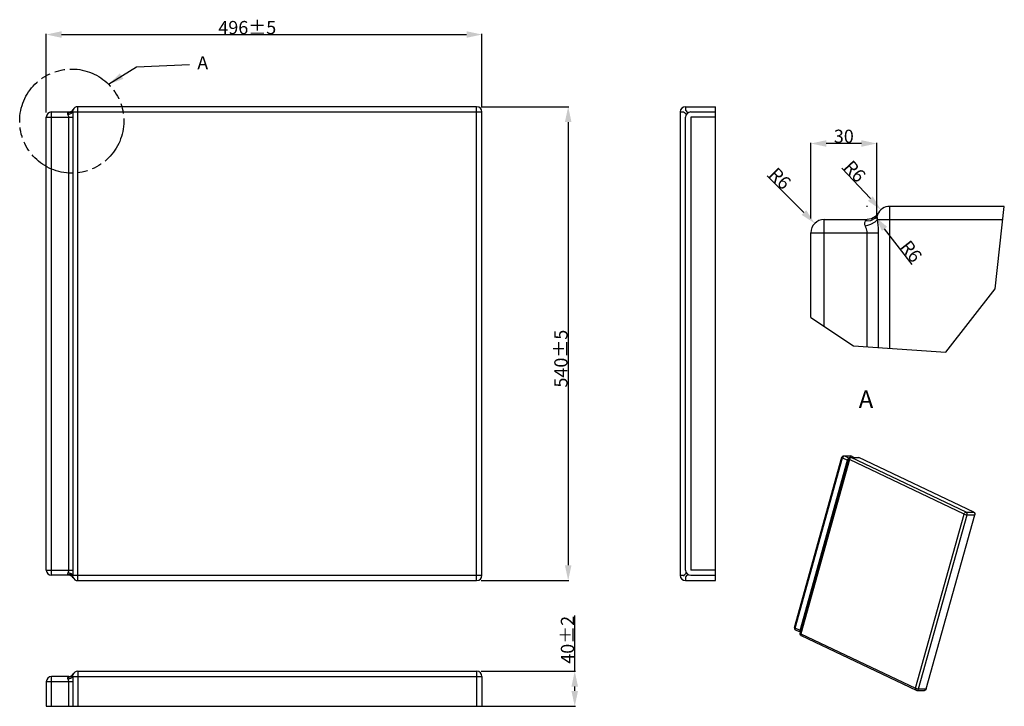
# Model space of a CAD drawing. Units: millimetres. Extents: x -361 to 296, y 115 to 271.
# Drawn here: x 72 to 296, y 115 to 271 of the extents above; entities that cross this region are included whole.
import ezdxf

# ---------------------------------------------------------------- set-up
doc = ezdxf.new("R2010")
doc.units = ezdxf.units.MM
doc.header["$LTSCALE"] = 23.1
doc.header["$PDMODE"] = 3
doc.header["$PDSIZE"] = 8
doc.linetypes.add('PHANTOM', pattern=[0.8, 0.45, -0.05, 0.1, -0.05, 0.1, -0.05])
doc.layers.get('0').update_dxf_attribs({"linetype": 'CONTINUOUS'})
doc.layers.get('Defpoints').update_dxf_attribs({"linetype": 'CONTINUOUS'})
doc.layers.add('DEFAULT_3', color=7, linetype='PHANTOM')
doc.styles.get("Standard").update_dxf_attribs({"font": 'ARIAL.TTF'})
doc.dimstyles.new('DIMSTYLE_1', dxfattribs={"dimtxt": 3, "dimasz": 3.5, "dimexe": 0.18, "dimexo": 0.0625, "dimgap": 0.09, "dimtad": 1, "dimlfac": 2, "dimdsep": 46, "dimtxsty": 'Standard', "dimblk": '_FILLED', "dimblk1": '_FILLED', "dimblk2": '_FILLED', "dimcen": 0.09, "dimadec": 0, "dimazin": 0, "dimtp": 0.01, "dimtm": 0.01, "dimtfac": 1, "dimtofl": 0, "dimtmove": 0, "dimatfit": 3, "dimldrblk": '_FILLED', "dimfxl": 0, "dimtolj": 1, "dimarcsym": 0})
doc.dimstyles.new('DIMSTYLE_2', dxfattribs={"dimtxt": 3, "dimasz": 3.5, "dimexe": 0.18, "dimexo": 0.0625, "dimgap": 0.09, "dimtad": 1, "dimlfac": 2, "dimdsep": 46, "dimtxsty": 'Standard', "dimblk": '_FILLED', "dimblk1": '_FILLED', "dimblk2": '_FILLED', "dimcen": 0.09, "dimadec": 0, "dimazin": 0, "dimtp": 0.01, "dimtm": 0.01, "dimtfac": 1, "dimtofl": 0, "dimtmove": 0, "dimatfit": 3, "dimldrblk": '_FILLED', "dimfxl": 0, "dimtolj": 1, "dimarcsym": 0})
doc.dimstyles.new('DIMSTYLE_3', dxfattribs={"dimtxt": 3, "dimasz": 3.5, "dimexe": 0.18, "dimexo": 0.0625, "dimgap": 0.09, "dimtad": 1, "dimdec": 0, "dimlfac": 5, "dimdsep": 46, "dimtxsty": 'Standard', "dimblk": '_FILLED', "dimblk1": '_FILLED', "dimblk2": '_FILLED', "dimcen": 0.09, "dimadec": 0, "dimazin": 0, "dimtp": 0.01, "dimtm": 0.01, "dimtfac": 1, "dimtdec": 0, "dimtofl": 0, "dimtmove": 0, "dimatfit": 3, "dimldrblk": '_FILLED', "dimfxl": 0, "dimtolj": 1, "dimarcsym": 0})
doc.dimstyles.new('DIMSTYLE_4', dxfattribs={"dimtxt": 3, "dimasz": 3.5, "dimexe": 0.18, "dimexo": 0.0625, "dimgap": 0.09, "dimtad": 1, "dimdec": 0, "dimlfac": 5, "dimdsep": 46, "dimtxsty": 'Standard', "dimblk": '_FILLED', "dimcen": 0.09, "dimadec": 0, "dimazin": 0, "dimtfac": 1, "dimtdec": 0, "dimtofl": 0, "dimtmove": 0, "dimatfit": 3, "dimldrblk": '_FILLED', "dimfxl": 0, "dimtolj": 1, "dimarcsym": 0})
doc.dimstyles.get("Standard").update_dxf_attribs({"dimtxt": 3, "dimasz": 3.5, "dimexe": 0.18, "dimexo": 0.0625, "dimgap": 0.09, "dimtad": 1, "dimdec": 0, "dimdsep": 46, "dimtxsty": 'Standard', "dimblk": '_FILLED', "dimblk1": '_FILLED', "dimblk2": '_FILLED', "dimcen": 0.09, "dimadec": 0, "dimazin": 0, "dimtol": 1, "dimtfac": 1, "dimtdec": 0, "dimtofl": 0, "dimtmove": 0, "dimatfit": 3, "dimldrblk": '_FILLED', "dimfxl": 0, "dimtolj": 1, "dimarcsym": 0})

# ---------------------------------------------------------------- blocks, each defined once
blk = doc.blocks.new('_FILLED')
at = {"color": 0, "linetype": 'ByBlock'}
blk.add_solid([(0, 0), (-1, 0.214), (-1, -0.214)], dxfattribs=at)
blk = doc.blocks.new('*D1')
at = {"color": 0, "linetype": 'Continuous', "lineweight": -2}
for p, q in [((252.26, 226.12), (252.26, 243.4)), ((263.76, 243.22), (255.76, 243.22)), ((267.26, 226.12), (267.26, 243.4))]:
    blk.add_line(p, q, dxfattribs=at)
at = {"layer": 'Defpoints', "color": 0, "linetype": 'Continuous'}
for p in [(252.26, 243.22), (252.26, 226.06), (267.26, 226.06)]:
    blk.add_point(p, dxfattribs=at)
at = {"color": 0, "linetype": 'Continuous', "lineweight": -2, "xscale": 3.5, "yscale": 3.5, "zscale": 3.5, "rotation": 180}
blk.add_blockref('_FILLED', (252.26, 243.22), dxfattribs=at)
at = {"color": 0, "linetype": 'Continuous', "lineweight": -2, "xscale": 3.5, "yscale": 3.5, "zscale": 3.5}
blk.add_blockref('_FILLED', (267.26, 243.22), dxfattribs=at)
at = {"color": 0, "linetype": 'Continuous', "insert": (259.76, 246.37), "char_height": 3, "attachment_point": 2}
blk.add_mtext('\\A1;30', dxfattribs=at)
blk = doc.blocks.new('*D2')
at = {"color": 0, "linetype": 'Continuous', "lineweight": -2}
for p, q in [((242.31, 235.85), (250.66, 227.49)), ((255.17, 222.9), (255.35, 222.9)), ((255.26, 222.81), (255.26, 222.99))]:
    blk.add_line(p, q, dxfattribs=at)
at = {"layer": 'Defpoints', "color": 0, "linetype": 'Continuous'}
for p in [(253.14, 225.02), (255.26, 222.9)]:
    blk.add_point(p, dxfattribs=at)
at = {"color": 0, "linetype": 'Continuous', "lineweight": -2, "xscale": 3.5, "yscale": 3.5, "zscale": 3.5, "rotation": 315.0000000013511}
blk.add_blockref('_FILLED', (253.14, 225.02), dxfattribs=at)
at = {"color": 0, "linetype": 'Continuous', "insert": (248.02, 234.59), "char_height": 3, "attachment_point": 3, "rotation": 315}
blk.add_mtext('\\A1;R6', dxfattribs=at)
blk = doc.blocks.new('*D3')
at = {"color": 0, "linetype": 'Continuous', "lineweight": -2}
for p, q in [((259.34, 237.58), (265.82, 230.65)), ((270.17, 225.9), (270.35, 225.9)), ((270.26, 225.81), (270.26, 225.99))]:
    blk.add_line(p, q, dxfattribs=at)
at = {"layer": 'Defpoints', "color": 0, "linetype": 'Continuous'}
for p in [(268.21, 228.09), (270.26, 225.9)]:
    blk.add_point(p, dxfattribs=at)
at = {"color": 0, "linetype": 'Continuous', "lineweight": -2, "xscale": 3.5, "yscale": 3.5, "zscale": 3.5, "rotation": 313.0751738371296}
blk.add_blockref('_FILLED', (268.21, 228.09), dxfattribs=at)
at = {"color": 0, "linetype": 'Continuous', "insert": (265.01, 236.13), "char_height": 3, "attachment_point": 3, "rotation": 313.0752}
blk.add_mtext('\\A1;R6', dxfattribs=at)
blk = doc.blocks.new('*D4')
at = {"color": 0, "linetype": 'Continuous', "lineweight": -2}
for p, q in [((264.97, 228.9), (265.15, 228.9)), ((265.06, 228.81), (265.06, 228.99)), ((275.34, 215.67), (269.05, 223.76))]:
    blk.add_line(p, q, dxfattribs=at)
at = {"layer": 'Defpoints', "color": 0, "linetype": 'Continuous'}
for p in [(265.06, 228.9), (266.9, 226.53)]:
    blk.add_point(p, dxfattribs=at)
at = {"color": 0, "linetype": 'Continuous', "lineweight": -2, "xscale": 3.5, "yscale": 3.5, "zscale": 3.5, "rotation": 127.8420197358325}
blk.add_blockref('_FILLED', (266.9, 226.53), dxfattribs=at)
at = {"color": 0, "linetype": 'Continuous', "insert": (274.81, 221.49), "char_height": 3, "attachment_point": 1, "rotation": 307.842}
blk.add_mtext('\\A1;R6', dxfattribs=at)
blk = doc.blocks.new('*D5')
at = {"color": 0, "linetype": 'Continuous', "lineweight": -2}
for p, q in [((78.04, 250.27), (78.04, 268.23)), ((81.54, 268.05), (173.8, 268.05)), ((177.3, 251.47), (177.3, 268.23))]:
    blk.add_line(p, q, dxfattribs=at)
at = {"layer": 'Defpoints', "color": 0, "linetype": 'Continuous'}
for p in [(177.3, 268.05), (177.3, 251.41), (78.04, 250.21)]:
    blk.add_point(p, dxfattribs=at)
at = {"color": 0, "linetype": 'Continuous', "lineweight": -2, "xscale": 3.5, "yscale": 3.5, "zscale": 3.5, "rotation": 180}
blk.add_blockref('_FILLED', (78.04, 268.05), dxfattribs=at)
at = {"color": 0, "linetype": 'Continuous', "lineweight": -2, "xscale": 3.5, "yscale": 3.5, "zscale": 3.5}
blk.add_blockref('_FILLED', (177.3, 268.05), dxfattribs=at)
at = {"color": 0, "linetype": 'Continuous', "insert": (123.84, 271.14), "char_height": 3, "attachment_point": 2}
blk.add_mtext('\\A1;496±5', dxfattribs=at)
blk = doc.blocks.new('*D6')
at = {"color": 0, "linetype": 'Continuous', "lineweight": -2}
for p, q in [((177.16, 251.61), (197.14, 251.61)), ((196.96, 248.11), (196.96, 147.11)), ((177.16, 143.61), (197.14, 143.61))]:
    blk.add_line(p, q, dxfattribs=at)
at = {"layer": 'Defpoints', "color": 0, "linetype": 'Continuous'}
for p in [(177.1, 251.61), (177.1, 143.61), (196.96, 143.61)]:
    blk.add_point(p, dxfattribs=at)
at = {"color": 0, "linetype": 'Continuous', "lineweight": -2, "xscale": 3.5, "yscale": 3.5, "zscale": 3.5}
for p, rotation in [((196.96, 251.61), 90), ((196.96, 143.61), 270)]:
    blk.add_blockref('_FILLED', p, dxfattribs=dict(at, rotation=rotation))
at = {"color": 0, "linetype": 'Continuous', "insert": (193.8, 194.19), "char_height": 3, "attachment_point": 2, "rotation": 90}
blk.add_mtext('\\A1;540±5', dxfattribs=at)
blk = doc.blocks.new('*D7')
at = {"color": 0, "linetype": 'Continuous', "lineweight": -2}
for p, q in [((198.45, 122.96), (198.45, 135.66)), ((177.16, 122.96), (198.63, 122.96)), ((198.45, 118.46), (198.45, 119.46)), ((177.16, 114.96), (198.63, 114.96))]:
    blk.add_line(p, q, dxfattribs=at)
at = {"layer": 'Defpoints', "color": 0, "linetype": 'Continuous'}
for p in [(177.1, 122.96), (177.1, 114.96), (198.45, 114.96)]:
    blk.add_point(p, dxfattribs=at)
at = {"color": 0, "linetype": 'Continuous', "lineweight": -2, "xscale": 3.5, "yscale": 3.5, "zscale": 3.5}
for p, rotation in [((198.45, 122.96), 90), ((198.45, 114.96), 270)]:
    blk.add_blockref('_FILLED', p, dxfattribs=dict(at, rotation=rotation))
at = {"color": 0, "linetype": 'Continuous', "insert": (195.29, 135.57), "char_height": 3, "attachment_point": 3, "rotation": 90}
blk.add_mtext('\\A1;40±2', dxfattribs=at)

msp = doc.modelspace()

# ---------------------------------------------------------------- linework, layer by layer
at = {"color": 0, "linetype": 'Continuous'}
for p, q in [((85.2393, 143.6096), (85.2393, 251.6096)), ((176.0956, 251.6096), (85.2393, 251.6096)), ((176.0956, 143.6096), (176.0956, 251.6096)), ((223.686, 251.6096), (230.486, 251.6096)), ((223.686, 251.6096), (223.686, 250.8489)), ((230.486, 143.6096), (230.486, 251.6096)), ((78.0393, 146.0096), (78.0393, 249.2096)), ((78.0393, 249.2096), (84.2, 249.2096)), ((79.2393, 144.8096), (79.2393, 250.4096)), ((79.2393, 250.4096), (83.1608, 250.4096)), ((83.1608, 146.0096), (83.1608, 249.2096)), ((84.1225, 250.4096), (177.2956, 250.4096)), ((84.2, 146.0096), (84.2, 249.2096)), ((177.2956, 144.8096), (177.2956, 250.4096)), ((222.486, 250.4096), (223.2468, 250.4096)), ((222.486, 250.4096), (222.486, 144.8096)), ((223.686, 146.0096), (223.686, 249.2096)), ((224.886, 250.4096), (230.486, 250.4096)), ((230.486, 249.2096), (224.886, 249.2096)), ((224.886, 249.2096), (224.886, 146.0096)), ((270.2583, 196.5186), (270.2583, 228.8978)), ((296.3289, 228.8978), (270.2583, 228.8978)), ((294.2371, 210.1084), (296.3289, 228.8978)), ((266.9905, 226.5996), (266.0882, 226.0787)), ((267.6602, 227.3978), (266.9905, 226.5996)), ((255.2583, 201.5676), (255.2583, 225.8978)), ((255.2583, 225.8978), (265.0621, 225.8978)), ((264.5496, 225.2441), (264.6746, 225.4959)), ((265.8645, 225.6005), (264.6746, 225.4958)), ((264.8131, 224.0737), (264.6746, 224.3978)), ((266.0882, 226.0787), (265.0621, 225.8978)), ((267.4665, 225.8978), (295.9949, 225.8978)), ((252.2583, 203.5736), (252.2583, 222.8978)), ((252.2583, 222.8978), (267.6602, 222.8978)), ((265.0621, 196.8762), (265.0621, 222.8978)), ((267.6602, 196.6974), (267.6602, 222.8978)), ((282.9787, 195.6431), (294.2371, 210.1084)), ((252.2583, 203.5736), (261.9545, 197.0901)), ((261.9545, 197.0901), (282.9787, 195.6431)), ((248.5131, 132.9111), (259.3283, 171.7017)), ((248.6669, 132.7822), (259.4821, 171.5728)), ((249.7961, 132.2457), (260.6113, 171.0363)), ((260.8731, 171.3319), (249.8064, 131.6392)), ((261.0269, 171.203), (249.9603, 131.5103)), ((259.4821, 171.5728), (260.6113, 171.0363)), ((259.7907, 172.0528), (259.9164, 172.0239)), ((259.7907, 172.0528), (261.2305, 172.0528)), ((259.9164, 172.0239), (260.9652, 171.5255)), ((259.9164, 172.0239), (261.3563, 172.0239)), ((260.873, 171.3315), (260.8731, 171.3319)), ((287.1877, 158.7733), (261.0269, 171.203)), ((261.2301, 172.0528), (261.3563, 172.0239)), ((261.3355, 171.683), (263.0839, 171.683)), ((262.0736, 171.683), (261.3563, 172.0239)), ((287.622, 159.2244), (261.4612, 171.6541)), ((261.4612, 171.6541), (263.2097, 171.6541)), ((263.0839, 171.683), (263.2097, 171.6541)), ((289.3704, 159.2244), (263.2097, 171.6541)), ((276.121, 119.0806), (287.1877, 158.7733)), ((276.7751, 118.9165), (287.8418, 158.6092)), ((278.5235, 118.9165), (289.5902, 158.6092)), ((287.622, 159.2244), (289.3704, 159.2244)), ((287.8418, 158.6092), (289.5902, 158.6092)), ((78.0393, 146.0096), (84.2, 146.0096)), ((230.486, 146.0096), (224.886, 146.0096)), ((83.1608, 144.8096), (79.2393, 144.8096)), ((84.1225, 144.8096), (177.2956, 144.8096)), ((85.2393, 143.6096), (176.0956, 143.6096)), ((222.486, 144.8096), (223.2468, 144.8096)), ((223.686, 144.3704), (223.686, 143.6096)), ((223.686, 143.6096), (230.486, 143.6096)), ((224.886, 144.8096), (230.486, 144.8096)), ((248.5132, 132.9112), (248.513, 132.9107)), ((249.7961, 132.2457), (248.6669, 132.7822)), ((249.8616, 131.8298), (248.7695, 132.3487)), ((249.8637, 131.8342), (249.7968, 131.8763)), ((249.8063, 131.6389), (249.8064, 131.6392)), ((249.9603, 131.5103), (276.121, 119.0806)), ((250.0628, 131.0768), (276.2236, 118.6471)), ((79.2393, 114.9608), (79.2393, 121.7608)), ((83.1608, 121.7608), (79.2393, 121.7608)), ((84.1225, 121.7608), (177.2956, 121.7608)), ((85.2393, 122.9608), (85.2393, 114.9608)), ((85.2393, 122.9608), (176.0956, 122.9608)), ((176.0956, 122.9608), (176.0956, 114.9608)), ((177.2956, 121.7608), (177.2956, 114.9608)), ((78.0393, 120.5608), (78.0393, 114.9608)), ((84.2, 120.5608), (78.0393, 120.5608)), ((83.1608, 114.9608), (83.1608, 120.5608)), ((84.2, 114.9608), (84.2, 120.5608)), ((276.7751, 118.9165), (278.5235, 118.9165)), ((276.4296, 118.6006), (278.178, 118.6006)), ((78.0393, 114.9608), (177.2956, 114.9608))]:
    msp.add_line(p, q, dxfattribs=at)
for points in [[(267.4667, 226.9958), (266.8513, 226.1306), (265.8645, 225.6005)], [(267.4665, 225.8978), (267.4149, 226.1782), (267.3905, 226.4653), (267.4039, 226.7441), (267.4665, 226.9959)], [(267.4665, 226.9959), (267.6055, 227.2988), (267.6602, 227.3978)], [(264.6746, 224.3978), (264.5715, 224.6782), (264.5228, 224.9652), (264.5496, 225.2441)], [(264.6746, 225.4959), (264.9512, 225.7975), (265.0621, 225.8978)], [(267.4665, 225.8978), (266.8511, 225.2585), (265.8644, 224.7284), (264.6746, 224.3978)], [(267.6602, 222.8978), (267.6527, 223.4581), (267.6297, 224.0325), (267.5906, 224.6282), (267.5357, 225.2496), (267.4665, 225.8978)], [(265.0011, 223.4652), (264.923, 223.763), (264.8131, 224.0737)], [(265.0621, 222.8978), (265.0471, 223.178), (265.0011, 223.4652)]]:
    msp.add_lwpolyline(points, dxfattribs=at)
for centre, radius, start, end in [((85.2393, 250.4096), 1.2, 90, 158.529299), ((176.0956, 250.4096), 1.2, 0, 90), ((223.686, 250.4096), 1.2, 90, 180), ((79.2393, 249.2096), 1.2, 90, 180), ((83.1346, 251.5587), 1.3162, 264.384277, 271.846127), ((82.099, 249.2088), 1.0618, 0.043514, 7.642597), ((83.1608, 251.6096), 1.2, 270.000004, 330), ((224.886, 249.2096), 1.2, 90, 180), ((270.2583, 225.8978), 3, 90, 158.529299), ((255.2583, 222.8978), 3, 90, 180), ((259.7902, 171.5735), 0.4793, 161.12984, 164.5249), ((260.209, 171.3697), 0.7547, 159.895546, 164.386757), ((260.2471, 171.3562), 0.7951, 150.581278, 159.927592), ((261.0619, 170.7732), 0.7138, 106.014382, 108.973246), ((261.0764, 170.7216), 0.7673, 99.523507, 105.996554), ((261.7399, 171.0041), 0.7402, 161.908407, 164.409488), ((261.7695, 170.9945), 0.7713, 159.919136, 161.913625), ((261.7919, 170.9864), 0.7951, 150.581282, 159.927591), ((79.2393, 146.0096), 1.2, 180, 270), ((82.0442, 146.017), 1.117, 350.042136, 353.454896), ((82.1032, 146.0103), 1.0576, 353.454808, 359.96659), ((224.886, 146.0096), 1.2, 180, 270), ((83.1346, 143.6608), 1.316, 88.152067, 95.615376), ((83.1607, 143.6097), 1.2, 29.997921, 89.996935), ((85.2393, 144.8096), 1.2, 201.470701, 270), ((176.0956, 144.8096), 1.2, 270, 360), ((223.686, 144.8096), 1.2, 180, 270), ((224.2856, 145.4096), 1.1996, 210.008288, 219.057241), ((248.8451, 132.5082), 0.1766, 231.320576, 244.731337), ((248.3617, 132.6469), 1.4895, 342.608015, 344.376194), ((250.2719, 131.5148), 0.4854, 225.032467, 244.550214), ((250.1383, 131.2362), 0.1763, 232.214349, 244.735745), ((79.2393, 120.5608), 1.2, 90, 180), ((83.1346, 122.9096), 1.316, 264.38536, 271.848746), ((83.1608, 122.9608), 1.2, 270.000033, 330), ((85.2393, 121.7608), 1.2, 90, 158.529299), ((176.0956, 121.7608), 1.2, 0, 90)]:
    msp.add_arc(centre, radius, start, end, dxfattribs=at)
for points, start_tangent, end_tangent in [([(83.0058, 249.8096), (82.9706, 249.9012), (82.9558, 250.1482)], (-0.41335198, 0.91057133), (0.25905684, 0.96586208)), ([(82.9558, 250.1482), (83.0058, 250.2489)], (0.25905683, 0.96586208), (0.61836149, 0.7858938)), ([(83.0058, 250.2489), (83.1136, 250.3668), (83.1608, 250.4096)], (0.62029385, 0.78436952), (-0.99845898, -0.05549475)), ([(84.1225, 250.4096), (83.6939, 250.0399), (83.0058, 249.8096)], (-0.5081332, -0.8612785), (-0.98580529, -0.16789264)), ([(83.0612, 249.68), (83.0058, 249.8096)], (-0.3668004, 0.93029967), (-0.41369428, 0.91041586)), ([(83.1514, 249.35), (83.0612, 249.68)], (-0.13246041, 0.9911883), (-0.3668004, 0.93029967)), ([(83.4817, 250.2907), (83.177, 250.2432)], (-0.96030972, -0.27893592), (-0.9994771, -0.03233472)), ([(84.1226, 250.8488), (83.694, 250.377), (83.4817, 250.2907)], (-0.36607473, -0.93058546), (-0.96030972, -0.27893592)), ([(84.1225, 250.4096), (84.0996, 250.5395), (84.1225, 250.8489)], (-0.22144943, 0.97517186), (0.36597129, 0.93062614)), ([(84.2, 249.2096), (84.1225, 250.4096)], (-0.00004711, 1), (-0.112906, 0.99360567)), ([(223.2468, 250.4096), (223.4328, 250.2793), (223.8049, 249.9419)], (0.8320504, -0.55470004), (0.59267166, -0.80544416)), ([(223.686, 250.8488), (223.8163, 250.6628), (224.1537, 250.2907)], (0.55461009, -0.83211036), (0.80551122, -0.59258052)), ([(223.8049, 249.9419), (223.832, 249.9002), (223.8468, 249.8096)], (0.59267166, -0.80544416), (-0.50001151, -0.86601876)), ([(224.1537, 250.2907), (224.1954, 250.2636), (224.286, 250.2489)], (0.80551122, -0.59258052), (0.86607642, 0.49991163)), ([(259.3282, 171.7014), (259.3625, 171.6442), (259.4821, 171.5728)], (-0.25752435, -0.96627181), (0.90323319, -0.4291501)), ([(259.3366, 171.7285), (259.4382, 171.8986)], (0.32349606, 0.94622952), (0.67876008, 0.7343601)), ([(259.4382, 171.8986), (259.5946, 172.0109)], (0.67876008, 0.7343601), (0.9131454, 0.407634)), ([(259.6652, 171.8957), (259.5545, 171.7468)], (-0.69987363, -0.71426669), (-0.49148072, -0.87088845)), ([(259.5946, 172.0109), (259.7907, 172.0528)], (0.9131454, 0.407634), (1, 0)), ([(259.9164, 172.0239), (259.7268, 171.9501), (259.6652, 171.8957)], (-1, 0), (-0.69987363, -0.71426669)), ([(260.6113, 171.0363), (260.6708, 171.283)], (0.26850954, 0.96327702), (0.26913194, 0.96310332)), ([(260.7108, 170.9802), (260.6113, 171.0363)], (-0.81799817, 0.57522083), (-0.9032329, 0.42915071)), ([(260.6708, 171.283), (260.8298, 171.4481)], (0.26942786, 0.96302058), (0.94522455, 0.32642083)), ([(260.811, 171.2676), (260.6708, 171.283)], (-0.99896461, -0.04549407), (-0.97667209, 0.21473617)), ([(260.7613, 170.9305), (260.7428, 170.9541), (260.7108, 170.9802)], (-0.46076546, 0.88752194), (-0.81799817, 0.57522083)), ([(260.8678, 171.2782), (260.8423, 171.2711), (260.811, 171.2676)], (-0.92963561, -0.36848017), (-0.99896461, -0.04549407)), ([(260.9118, 171.4043), (260.8298, 171.4481)], (-0.95633331, 0.29227829), (-0.80261699, 0.59649474)), ([(260.8815, 171.3013), (260.8734, 171.3173), (260.873, 171.3315)], (-0.57304062, 0.81952697), (0.24849965, 0.96863199)), ([(261.0175, 171.5626), (260.873, 171.3314)], (-0.74906602, -0.66249536), (-0.26775242, -0.96348775)), ([(260.939, 171.2513), (260.9039, 171.2774), (260.8815, 171.3013)], (-0.83661203, 0.54779586), (-0.57304061, 0.81952697)), ([(261.0269, 171.203), (260.939, 171.2513)], (-0.90323319, 0.4291501), (-0.83661203, 0.54779586)), ([(261.1677, 171.6527), (261.0175, 171.5626)], (-0.93703129, -0.34924542), (-0.74906602, -0.66249536)), ([(261.0993, 171.377), (261.21, 171.5259)], (0.49148067, 0.87088848), (0.69987366, 0.71426666)), ([(261.3355, 171.683), (261.1677, 171.6527)], (-1, 0), (-0.93703129, -0.34924542)), ([(261.21, 171.5259), (261.3508, 171.6281)], (0.69987366, 0.71426666), (0.91116593, 0.41203962)), ([(261.4612, 171.6541), (261.3355, 171.683)], (-0.90323319, 0.4291501), (-0.99999999, -0.00010636)), ([(261.3508, 171.6281), (261.4612, 171.6541)], (0.91116593, 0.41203962), (1, 0)), ([(287.1877, 158.7733), (287.2593, 158.946), (287.622, 159.2244)], (0.26856581, 0.96326134), (1, 0)), ([(287.1877, 158.7733), (287.6975, 158.6217), (287.8418, 158.6092)], (0.90323319, -0.4291501), (1, 0)), ([(287.8418, 158.6092), (287.8636, 158.7943), (287.622, 159.2244)], (0.26856581, 0.96326134), (-0.90323319, 0.4291501)), ([(289.3704, 159.2244), (289.4931, 159.1272), (289.5902, 158.6092)], (0.90323319, -0.4291501), (-0.26856581, -0.96326134)), ([(84.1225, 144.8096), (84.2, 146.0096)], (0.1128747, 0.99360923), (0.00006613, 1)), ([(82.9492, 145.1027), (83.0058, 145.4096)], (-0.15914174, 0.98725574), (0.41422404, 0.91017495)), ([(83.0058, 144.9704), (82.9492, 145.1027)], (-0.61846977, 0.7858086), (-0.15914174, 0.98725574)), ([(83.0058, 145.4096), (83.1444, 145.8239)], (0.41362542, 0.91044715), (0.17255498, 0.98499989)), ([(84.1225, 144.8096), (83.6939, 145.1794), (83.0058, 145.4096)], (-0.50813295, 0.86127864), (-0.98580514, 0.16789352)), ([(83.1608, 144.8096), (83.1136, 144.8524), (83.0058, 144.9704)], (0.99873404, -0.05030235), (-0.61859864, 0.78570715)), ([(83.4817, 144.9285), (83.177, 144.976)], (-0.96029843, 0.27897478), (-0.99947609, 0.03236575)), ([(84.1225, 144.3704), (83.6939, 144.8422), (83.4817, 144.9285)], (-0.36601788, 0.93060782), (-0.96029843, 0.27897478)), ([(84.1225, 144.3704), (84.1049, 144.429), (84.0967, 144.6537)], (-0.36574778, 0.93071401), (0.09887152, 0.99510021)), ([(84.0967, 144.6537), (84.1225, 144.8096)], (0.09887152, 0.99510021), (0.22143497, 0.97517514)), ([(223.2468, 144.8096), (223.4328, 144.94), (223.8049, 145.2774)], (0.83204843, 0.55470299), (0.59267475, 0.80544189)), ([(223.686, 144.3704), (223.8164, 144.5564), (224.1537, 144.9285)], (0.55469814, 0.83205166), (0.80544872, 0.59266546)), ([(223.8049, 145.2774), (223.832, 145.3191), (223.8468, 145.4096)], (0.59267475, 0.80544189), (-0.49999798, 0.86602657)), ([(224.1537, 144.9285), (224.1954, 144.9557), (224.286, 144.9704)], (0.80544872, 0.59266546), (0.86599761, -0.50004814)), ([(248.5131, 132.9107), (248.622, 132.4575)], (-0.2677797, -0.96348017), (0.67719487, -0.73580372)), ([(248.513, 132.9107), (248.5474, 132.8536), (248.6669, 132.7822)], (-0.25324468, -0.96740226), (0.90323319, -0.4291501)), ([(248.622, 132.4575), (248.7702, 132.3484)], (0.67719487, -0.73580372), (0.90344879, -0.42869603)), ([(248.6423, 132.6083), (248.6669, 132.7822)], (-0.00672619, 0.99997738), (0.26856581, 0.96326134)), ([(248.7348, 132.3704), (248.6488, 132.5333), (248.6423, 132.6083)], (-0.78122425, 0.62425048), (-0.00672619, 0.99997738)), ([(249.7267, 131.9899), (249.7257, 132.0161), (249.7299, 132.0414)], (-0.13582721, 0.99073254), (0.26841487, 0.96330341)), ([(249.7466, 131.9338), (249.7336, 131.9616), (249.7267, 131.9899)], (-0.5089283, 0.86080891), (-0.13582721, 0.99073254)), ([(249.7299, 132.0414), (249.783, 132.2017)], (0.26768619, 0.96350615), (0.29824291, 0.95449)), ([(249.8081, 131.9731), (249.7299, 132.0414)], (-0.65994513, 0.7513138), (-0.8269646, 0.56225398)), ([(249.7968, 131.8763), (249.7685, 131.904), (249.7466, 131.9338)], (-0.76111967, 0.64861148), (-0.5089283, 0.86080891)), ([(249.9289, 131.1714), (249.8064, 131.6389)], (-0.70652345, 0.70768963), (0.2668684, 0.96373298)), ([(249.8957, 132.1896), (249.7961, 132.2457)], (-0.81799828, 0.57522066), (-0.90323319, 0.4291501)), ([(249.8534, 131.8355), (249.8245, 131.8546), (249.7968, 131.8763)], (-0.85790348, 0.51381088), (-0.76103767, 0.64870769)), ([(249.9603, 131.5103), (249.8407, 131.5817), (249.8063, 131.6389)], (-0.90323319, 0.4291501), (0.25379881, 0.96725703)), ([(249.8423, 131.9266), (249.8265, 131.9502), (249.8081, 131.9731)], (-0.51612425, 0.85651372), (-0.65994513, 0.7513138)), ([(249.8746, 131.8458), (249.8423, 131.9266)], (-0.20325995, 0.97912481), (-0.51612425, 0.85651372)), ([(249.9461, 132.14), (249.9277, 132.1635), (249.8957, 132.1896)], (-0.46076544, 0.88752195), (-0.81799828, 0.57522066)), ([(249.9603, 131.5103), (249.9356, 131.3364)], (-0.26856581, -0.96326134), (0.00672615, -0.99997738)), ([(249.9356, 131.3364), (249.9423, 131.2605), (250.0303, 131.0968)], (0.00672615, -0.99997738), (0.79069533, -0.61220985)), ([(83.0058, 121.1608), (82.9714, 121.2502), (82.9542, 121.4927)], (-0.41349365, 0.910507), (0.2364974, 0.97163212)), ([(82.9542, 121.4927), (83.0058, 121.6)], (0.2364974, 0.97163212), (0.61904701, 0.78535393)), ([(83.0058, 121.6), (83.1137, 121.718), (83.1608, 121.7608)], (0.61838851, 0.78587254), (0.99866191, 0.05171445)), ([(84.1225, 121.7608), (83.6939, 121.391), (83.0058, 121.1608)], (-0.50812905, -0.86128095), (-0.9858052, -0.16789315)), ([(83.0777, 120.9876), (83.0058, 121.1608)], (-0.34450172, 0.93878569), (-0.41374721, 0.91039181)), ([(83.4817, 121.6419), (83.177, 121.5944)], (-0.96029597, -0.27898326), (-0.99947563, -0.03237991)), ([(84.1225, 122.2), (83.6939, 121.7282), (83.4817, 121.6419)], (-0.36602516, -0.93060495), (-0.96029597, -0.27898326)), ([(84.1225, 121.7608), (84.0996, 121.8907), (84.1225, 122.2)], (-0.22147809, 0.97516535), (0.36613743, 0.93056079)), ([(84.2, 120.5608), (84.1225, 121.7608)], (0.00135857, 0.99999908), (-0.11271785, 0.99362704)), ([(83.1513, 120.701), (83.0777, 120.9876)], (-0.1328661, 0.991134), (-0.34450172, 0.93878569)), ([(83.1608, 120.5608), (83.1513, 120.701)], (0.00186998, 0.99999825), (-0.1328661, 0.991134)), ([(276.121, 119.0806), (276.0971, 118.9377), (276.2235, 118.6472)], (-0.26856581, -0.96326134), (0.90350618, -0.42857505)), ([(276.121, 119.0806), (276.6308, 118.929), (276.7751, 118.9165)], (0.90323319, -0.4291501), (1, 0)), ([(276.4296, 118.6007), (276.7213, 118.7885), (276.7751, 118.9165)], (0.99999916, -0.00129642), (0.26856581, 0.96326134)), ([(278.5235, 118.9165), (278.4698, 118.7886), (278.1784, 118.6007)], (-0.26856581, -0.96326134), (-0.99999999, -0.00014452)), ([(276.4296, 118.6006), (276.2327, 118.656)], (-1, 0), (-0.69334665, 0.7206042))]:
    msp.add_spline(points, degree=3, dxfattribs=dict(at, start_tangent=start_tangent, end_tangent=end_tangent))
at = {"layer": 'DEFAULT_3', "color": 0, "linetype": 'PHANTOM'}
msp.add_circle((83.8451, 248.3233), 11.8615, dxfattribs=at)

# ---------------------------------------------------------------- texts
at = {"color": 0, "linetype": 'Continuous', "line_spacing_factor": 0.9}
for s, insert, char_height, width, attachment_point in [('{\\Ftxt|c134;\\C256;A}', (112.4434, 263.0944), 3, 29.423761, 1), ('A', (266.4732, 186.9431), 4, 20.4, 3)]:
    msp.add_mtext(s, dxfattribs=dict(at, insert=insert, char_height=char_height, width=width, attachment_point=attachment_point))

# ---------------------------------------------------------------- dimensions: what is measured, and where the dimension line sits
at = {"color": 0, "linetype": 'Continuous'}
dim = msp.add_linear_dim(base=(177.2956, 268.0521), p1=(78.0393, 250.2096), p2=(177.2956, 251.4096), dimstyle='DIMSTYLE_3', override={"dimgap": 0.09, "dimtol": 1, "dimlim": 0, "dimtp": 5, "dimtm": 5}, dxfattribs=at)
dim.commit()
dim.dimension.update_dxf_attribs({"geometry": '*D5', "text_midpoint": (123.8424, 268.0521), "dimtype": 160})
for base, p1, p2, override, picture, middle in [((196.9583, 143.6096), (177.0956, 251.6096), (177.0956, 143.6096), {"dimgap": 0.09, "dimtol": 1, "dimlim": 0, "dimtp": 5, "dimtm": 5}, '*D6', (196.9583, 194.1901)), ((198.4456, 114.9608), (177.0956, 122.9608), (177.0956, 114.9608), {"dimgap": 0.09, "dimtol": 1, "dimlim": 0, "dimtp": 2, "dimtm": 2}, '*D7', (198.4456, 131.06))]:
    dim = msp.add_linear_dim(base=base, p1=p1, p2=p2, angle=270, dimstyle='DIMSTYLE_4', override=override, dxfattribs=at)
    dim.commit()
    dim.dimension.update_dxf_attribs({"geometry": picture, "text_midpoint": middle, "dimtype": 160})
dim = msp.add_linear_dim(base=(252.2583, 243.2167), p1=(267.2583, 226.0574), p2=(252.2583, 226.0574), angle=180, dimstyle='DIMSTYLE_1', dxfattribs=at)
dim.commit()
dim.dimension.update_dxf_attribs({"geometry": '*D1', "text_midpoint": (259.7583, 243.2167), "dimtype": 160})
for center, mpoint, picture, middle in [((255.2583, 222.8978), (253.1369, 225.0191), '*D2', (244.0817, 234.0743)), ((270.2583, 225.8978), (268.2094, 228.0892), '*D3', (261.051, 235.7454)), ((265.0621, 228.8978), (266.9026, 226.5287), '*D4', (273.8028, 217.6464))]:
    dim = msp.add_radius_dim(center=center, mpoint=mpoint, dimstyle='DIMSTYLE_2', dxfattribs=at)
    dim.commit()
    dim.dimension.update_dxf_attribs({"geometry": picture, "text_midpoint": middle, "dimtype": 164})

# ---------------------------------------------------------------- leaders
at = {"color": 0, "linetype": 'Continuous', "annotation_type": 0, "has_hookline": 1, "hookline_direction": 0, "text_width": 2}
msp.add_leader([(92.2325, 256.7106), (98.584, 260.6922), (110.6708, 261.2463)], dimstyle='Standard', override={"dimtad": 0}, dxfattribs=at)

doc.saveas('drawing.dxf')
